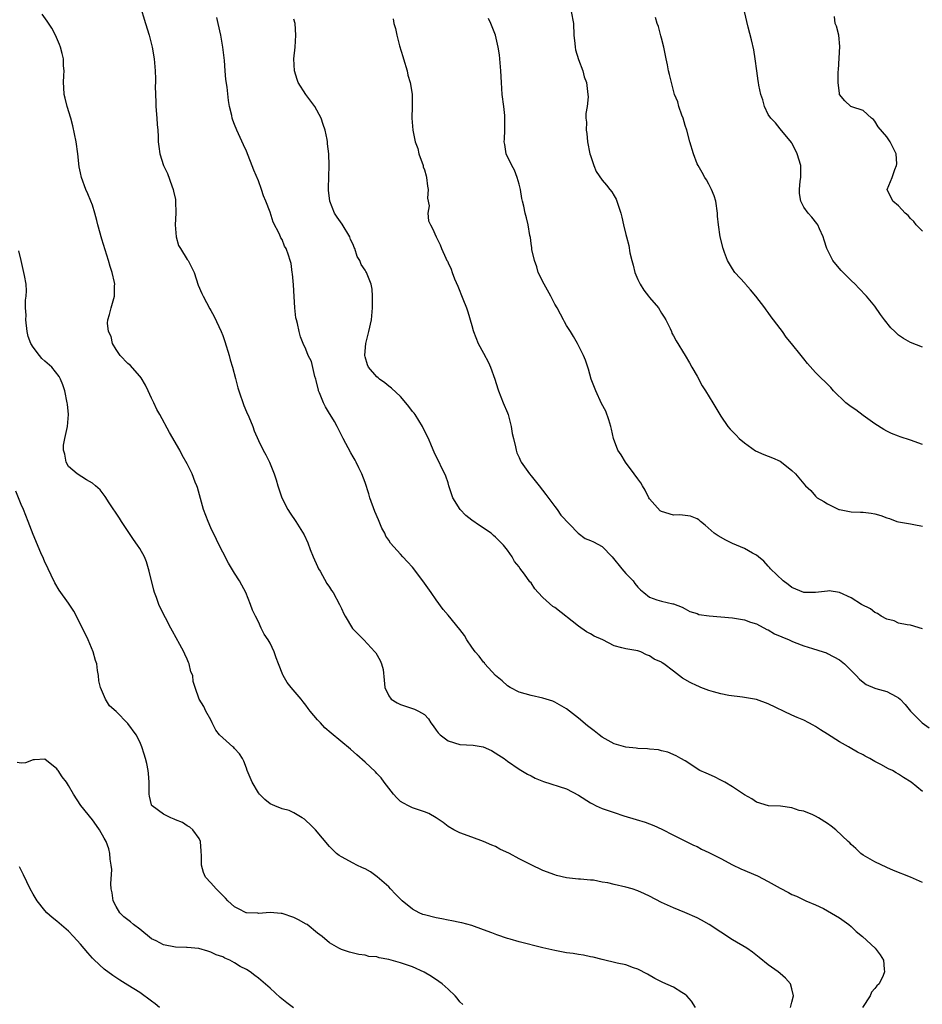
# Model space of a CAD drawing. Units: inches. Extents: x 2619000 to 2621830, y 1530000 to 1533000.
# Drawn here: x 2619653 to 2619805, y 1530996 to 1531162 of the extents above; entities that cross this region are included whole.
import ezdxf

# ---------------------------------------------------------------- set-up
doc = ezdxf.new("R2010")
doc.units = ezdxf.units.IN
doc.header["$MEASUREMENT"] = 0
doc.layers.add('LD26191530_10ft', color=254, linetype='Continuous')

msp = doc.modelspace()

# ---------------------------------------------------------------- linework, layer by layer
at = {"layer": 'LD26191530_10ft'}
for points, elevation in [([(2619673, 1531164.1), (2619673.99, 1531161), (2619674.59, 1531159), (2619675.08, 1531157), (2619675.41, 1531155), (2619675.59, 1531153), (2619675.66, 1531151.66), (2619675.66, 1531151), (2619675.62, 1531150.38), (2619675.64, 1531149), (2619675.69, 1531147.69), (2619675.69, 1531147), (2619675.86, 1531145), (2619675.93, 1531143.93), (2619676.02, 1531143), (2619676.1, 1531141.9), (2619676.12, 1531141), (2619676.21, 1531140.21), (2619676.39, 1531139), (2619677, 1531137.04), (2619677.65, 1531135.65), (2619678.39, 1531133.61), (2619678.64, 1531133), (2619678.71, 1531132.71), (2619679, 1531131.28), (2619679.04, 1531131), (2619679.07, 1531129), (2619678.97, 1531127), (2619679.12, 1531125), (2619679.55, 1531123.55), (2619679.86, 1531123), (2619681, 1531121.18), (2619681.14, 1531121), (2619681.77, 1531119.77), (2619682.15, 1531119), (2619682.87, 1531116.87), (2619683.46, 1531115.46), (2619683.68, 1531115), (2619684.83, 1531112.83), (2619685, 1531112.56), (2619685.55, 1531111.55), (2619686.75, 1531109), (2619687, 1531108.34), (2619687.35, 1531107.35), (2619688.08, 1531105), (2619688.27, 1531104.27), (2619688.65, 1531103), (2619689.12, 1531101.12), (2619689.54, 1531099.54), (2619689.7, 1531099), (2619690.55, 1531096.55), (2619691, 1531095.46), (2619691.37, 1531094.63), (2619692.05, 1531093), (2619692.3, 1531092.3), (2619693, 1531090.62), (2619693.84, 1531089), (2619694.24, 1531088.24), (2619694.88, 1531087), (2619695, 1531086.73), (2619695.67, 1531085), (2619696.01, 1531084.01), (2619696.27, 1531083), (2619696.48, 1531082.48), (2619696.96, 1531081), (2619697.97, 1531079), (2619698.37, 1531078.37), (2619699.3, 1531077), (2619700.71, 1531074.71), (2619701.36, 1531073.36), (2619701.76, 1531072.24), (2619702.26, 1531071), (2619703, 1531069.4), (2619703.17, 1531069), (2619703.41, 1531068.59), (2619704.54, 1531066.54), (2619705, 1531065.92), (2619705.36, 1531065.36), (2619705.63, 1531065), (2619706.71, 1531063), (2619707, 1531062.32), (2619707.42, 1531061.42), (2619707.63, 1531061), (2619708.91, 1531058.91), (2619709, 1531058.81), (2619709.91, 1531057.91), (2619710.81, 1531057), (2619712.66, 1531055), (2619712.81, 1531054.81), (2619713.55, 1531053.55), (2619713.75, 1531053), (2619714.03, 1531052.03), (2619714.22, 1531050.22), (2619714.32, 1531049), (2619715, 1531047.55), (2619715.42, 1531047), (2619716.4, 1531046.4), (2619717, 1531046.1), (2619717.84, 1531045.84), (2619719, 1531045.44), (2619719.34, 1531045.34), (2619719.99, 1531045), (2619721, 1531044.4), (2619721.72, 1531043.72), (2619722.11, 1531043), (2619722.5, 1531042.5), (2619723, 1531041.76), (2619723.34, 1531041.34), (2619723.66, 1531041), (2619725, 1531039.99), (2619727, 1531039.39), (2619729.23, 1531039.23), (2619730.95, 1531038.95), (2619732.34, 1531038.34), (2619733.57, 1531037.57), (2619734.45, 1531037), (2619735, 1531036.57), (2619737, 1531035.22), (2619738.39, 1531034.39), (2619739, 1531034.1), (2619739.69, 1531033.69), (2619741.12, 1531033.12), (2619745, 1531031.88), (2619747, 1531030.82), (2619749, 1531029.54), (2619749.35, 1531029.35), (2619749.99, 1531029), (2619751, 1531028.57), (2619752.17, 1531028.17), (2619753, 1531027.88), (2619754.66, 1531027.34), (2619756.74, 1531026.74), (2619758.27, 1531026.27), (2619759.71, 1531025.71), (2619761.07, 1531025.07), (2619763, 1531024.07), (2619765.17, 1531023), (2619766.4, 1531022.4), (2619767, 1531022.14), (2619767.74, 1531021.74), (2619769, 1531021.17), (2619771, 1531020.12), (2619773, 1531019.09), (2619774.41, 1531018.41), (2619777.2, 1531017.2), (2619779, 1531016.28), (2619781, 1531015.15), (2619782.43, 1531014.43), (2619783, 1531014.08), (2619783.78, 1531013.78), (2619785.36, 1531013), (2619787, 1531012.31), (2619788.31, 1531011.69), (2619789, 1531011.34), (2619791, 1531010.15), (2619792.61, 1531009), (2619793, 1531008.65), (2619793.84, 1531007.84), (2619794.9, 1531007), (2619797.04, 1531005), (2619797.89, 1531003.89), (2619798.43, 1531003), (2619798.54, 1531001.46), (2619798.64, 1531001), (2619798.41, 1531000.41), (2619797.7, 1530999), (2619797.33, 1530998.67), (2619797, 1530998.24), (2619796.43, 1530997.57), (2619796.21, 1530997), (2619794.93, 1530995)], 8920), ([(2619782.76, 1530995), (2619783, 1530995.88), (2619783.28, 1530997), (2619783, 1530998.15), (2619782.75, 1530999), (2619781.94, 1530999.94), (2619781, 1531000.73), (2619780.7, 1531001), (2619779, 1531002.19), (2619777.46, 1531003.46), (2619776.33, 1531004.33), (2619775.37, 1531005), (2619773, 1531006.43), (2619769.03, 1531009.03), (2619767.76, 1531009.76), (2619767, 1531010.15), (2619764.95, 1531011.05), (2619763, 1531011.83), (2619761, 1531012.74), (2619759, 1531013.76), (2619758.16, 1531014.16), (2619757, 1531014.68), (2619756.07, 1531015), (2619755, 1531015.33), (2619753, 1531015.78), (2619751.97, 1531016.03), (2619751, 1531016.17), (2619749.53, 1531016.47), (2619749, 1531016.5), (2619747.32, 1531016.68), (2619747, 1531016.67), (2619745, 1531016.87), (2619743.28, 1531017.28), (2619743, 1531017.36), (2619741, 1531018.13), (2619739, 1531019.06), (2619737, 1531020.07), (2619735.38, 1531021), (2619733.74, 1531021.74), (2619733, 1531022.14), (2619732.38, 1531022.38), (2619730.97, 1531023.03), (2619729, 1531023.74), (2619727, 1531024.48), (2619726, 1531025), (2619725, 1531025.56), (2619724.19, 1531026.19), (2619722.99, 1531026.99), (2619721.74, 1531027.74), (2619721, 1531028.01), (2619719.49, 1531028.51), (2619719, 1531028.7), (2619718.35, 1531029), (2619717.46, 1531029.46), (2619717, 1531029.76), (2619716.36, 1531030.36), (2619715.77, 1531031), (2619714.25, 1531033), (2619713.72, 1531033.72), (2619713, 1531034.5), (2619712.75, 1531034.75), (2619711, 1531036.38), (2619709.63, 1531037.63), (2619708.57, 1531038.57), (2619705.28, 1531041.28), (2619704.2, 1531042.2), (2619703.46, 1531043), (2619703, 1531043.52), (2619701.75, 1531045), (2619701.42, 1531045.42), (2619701, 1531046), (2619700.54, 1531046.54), (2619700.21, 1531047), (2619698.52, 1531049), (2619697.85, 1531049.85), (2619697.21, 1531051), (2619697.13, 1531051.13), (2619696.42, 1531053), (2619696, 1531054), (2619695.68, 1531055), (2619695, 1531056.46), (2619694.66, 1531057), (2619694, 1531058), (2619693.49, 1531059), (2619693, 1531060.08), (2619692.5, 1531061), (2619692.04, 1531062.04), (2619691.68, 1531063), (2619690.87, 1531065), (2619690.24, 1531066.24), (2619689.81, 1531067), (2619689, 1531068.25), (2619687.98, 1531069.98), (2619687, 1531071.78), (2619686.41, 1531073), (2619685.92, 1531073.92), (2619685, 1531075.9), (2619684.51, 1531077), (2619683.76, 1531079), (2619682.72, 1531082.72), (2619682.63, 1531083), (2619682.37, 1531083.63), (2619681.84, 1531085), (2619681, 1531086.73), (2619680.17, 1531088.17), (2619679.74, 1531089), (2619678.01, 1531092.01), (2619676.4, 1531095), (2619675.89, 1531095.89), (2619675.38, 1531097), (2619675, 1531097.77), (2619674.44, 1531099), (2619673.95, 1531099.95), (2619673.23, 1531101.23), (2619673, 1531101.48), (2619671.37, 1531103.37), (2619671, 1531103.65), (2619669.72, 1531105), (2619669, 1531106), (2619668.42, 1531107), (2619668.16, 1531108.16), (2619667.74, 1531109), (2619667.57, 1531110.43), (2619667.63, 1531111), (2619667.91, 1531111.91), (2619668.16, 1531113), (2619668.75, 1531115), (2619668.75, 1531116.75), (2619668.77, 1531117), (2619668.72, 1531117.28), (2619668.33, 1531119), (2619668, 1531120), (2619667.72, 1531121), (2619666.6, 1531124.6), (2619665.95, 1531127), (2619665.76, 1531127.76), (2619665.42, 1531129), (2619665, 1531130.36), (2619664.75, 1531131), (2619664.22, 1531132.22), (2619663.91, 1531133), (2619663.18, 1531135), (2619663, 1531135.78), (2619662.8, 1531136.8), (2619662.54, 1531139), (2619662.25, 1531141), (2619661.73, 1531143.73), (2619661.4, 1531145), (2619660.76, 1531147), (2619660.41, 1531148.41), (2619660.23, 1531149), (2619660.2, 1531150.2), (2619660.12, 1531151), (2619660.21, 1531152.21), (2619660.22, 1531153), (2619660.16, 1531153.84), (2619660.11, 1531155), (2619659.9, 1531155.9), (2619659.62, 1531157), (2619659.44, 1531157.44), (2619658.79, 1531159), (2619658.17, 1531160.17), (2619657.39, 1531161.39), (2619656.55, 1531162.55)], 8910), ([(2619805, 1531016.09), (2619803, 1531016.98), (2619800.14, 1531018.14), (2619799, 1531018.64), (2619797, 1531019.55), (2619795, 1531020.7), (2619794.63, 1531021), (2619793.8, 1531021.8), (2619793, 1531022.49), (2619792.76, 1531022.76), (2619792.51, 1531023), (2619790.39, 1531025), (2619789.62, 1531025.62), (2619789, 1531026.04), (2619787.49, 1531027), (2619787, 1531027.27), (2619786.51, 1531027.49), (2619785, 1531028.11), (2619784.25, 1531028.25), (2619783, 1531028.69), (2619781.06, 1531028.94), (2619779.05, 1531029.05), (2619777, 1531029.63), (2619776.22, 1531030.22), (2619775, 1531030.86), (2619774.83, 1531031), (2619773, 1531032.24), (2619771.66, 1531033), (2619771.26, 1531033.25), (2619771, 1531033.35), (2619769.92, 1531033.92), (2619768.51, 1531034.51), (2619767.47, 1531035), (2619765, 1531036.59), (2619764.26, 1531037), (2619763.47, 1531037.47), (2619762.08, 1531038.08), (2619761, 1531038.31), (2619760.47, 1531038.47), (2619759, 1531038.58), (2619758.65, 1531038.65), (2619757, 1531038.7), (2619756.75, 1531038.75), (2619755, 1531038.92), (2619753, 1531039.5), (2619751, 1531040.61), (2619750.47, 1531041), (2619749.65, 1531041.65), (2619748.51, 1531042.51), (2619747, 1531043.83), (2619745, 1531045.39), (2619743, 1531046.52), (2619742.65, 1531046.65), (2619741.55, 1531047), (2619741, 1531047.19), (2619739, 1531047.62), (2619737, 1531048.2), (2619735.45, 1531049), (2619735, 1531049.29), (2619734.1, 1531050.1), (2619733, 1531051.02), (2619731.23, 1531053), (2619731.14, 1531053.14), (2619731, 1531053.26), (2619730.24, 1531054.24), (2619729.58, 1531055), (2619729, 1531055.8), (2619728.18, 1531057), (2619727.75, 1531057.75), (2619727, 1531058.79), (2619725, 1531061.2), (2619724.15, 1531062.15), (2619723, 1531063.75), (2619722.15, 1531065), (2619720.72, 1531067), (2619719, 1531069.25), (2619718.16, 1531070.16), (2619717.4, 1531071), (2619717, 1531071.48), (2619715.31, 1531073.31), (2619715, 1531073.82), (2619714.49, 1531074.49), (2619714.33, 1531075), (2619713.83, 1531075.83), (2619713.37, 1531077), (2619713.25, 1531077.25), (2619712.65, 1531078.65), (2619711.81, 1531081), (2619711.63, 1531081.63), (2619711, 1531083.57), (2619710.48, 1531085), (2619709.96, 1531086.04), (2619709.51, 1531087), (2619709.34, 1531087.34), (2619709, 1531087.88), (2619708.59, 1531088.59), (2619707.3, 1531091), (2619706.3, 1531093), (2619705.83, 1531093.83), (2619705.13, 1531095), (2619705, 1531095.19), (2619704.3, 1531096.3), (2619703.97, 1531097), (2619703.32, 1531098.68), (2619703.17, 1531099), (2619703.13, 1531099.13), (2619702.77, 1531100.77), (2619702.7, 1531101), (2619702.55, 1531101.45), (2619701.96, 1531103.96), (2619701.43, 1531105), (2619701, 1531106.05), (2619700.55, 1531107), (2619700.13, 1531108.13), (2619699.91, 1531109), (2619699.6, 1531110.4), (2619699.43, 1531111), (2619699.34, 1531111.34), (2619699.15, 1531113), (2619699.05, 1531114.95), (2619698.92, 1531116.92), (2619698.75, 1531118.75), (2619698.71, 1531119), (2619698.51, 1531120.51), (2619698.39, 1531121), (2619698.1, 1531121.9), (2619697.72, 1531123), (2619697.44, 1531123.44), (2619697, 1531124.53), (2619696.8, 1531124.8), (2619696.58, 1531125.42), (2619695.49, 1531127.49), (2619695, 1531129.13), (2619694.27, 1531131), (2619693.89, 1531131.89), (2619693.52, 1531133), (2619693, 1531134.43), (2619692.25, 1531136.25), (2619691, 1531139.44), (2619690.51, 1531140.51), (2619689.39, 1531143), (2619689, 1531143.96), (2619688.68, 1531144.68), (2619688.6, 1531145), (2619688.53, 1531145.47), (2619688.16, 1531147), (2619687.99, 1531147.99), (2619687.74, 1531150.26), (2619687.52, 1531151.52), (2619687.4, 1531153), (2619687.28, 1531154.72), (2619687.03, 1531157), (2619686.68, 1531159), (2619686.23, 1531161), (2619685.99, 1531161.99)], 8930), ([(2619805, 1531058.89), (2619803, 1531059.48), (2619802.44, 1531059.56), (2619801, 1531059.82), (2619800.22, 1531060.22), (2619799, 1531060.48), (2619798.03, 1531061), (2619797.44, 1531061.44), (2619797, 1531061.61), (2619796.23, 1531062.23), (2619794.74, 1531063), (2619793, 1531064.11), (2619791.03, 1531065.03), (2619789.26, 1531065.26), (2619789, 1531065.25), (2619787, 1531065.01), (2619785, 1531065), (2619783, 1531065.86), (2619782.38, 1531066.38), (2619781.53, 1531067), (2619779.4, 1531069), (2619779.24, 1531069.24), (2619779, 1531069.47), (2619778.28, 1531070.28), (2619777.37, 1531071), (2619777, 1531071.32), (2619776.34, 1531071.66), (2619775, 1531072.44), (2619773, 1531073.27), (2619771.84, 1531073.84), (2619770.54, 1531074.54), (2619769.9, 1531075), (2619768.38, 1531076.38), (2619767.58, 1531077), (2619767.28, 1531077.28), (2619767, 1531077.45), (2619765.9, 1531077.9), (2619764.1, 1531078.1), (2619763, 1531078.07), (2619761, 1531078.64), (2619760.79, 1531078.79), (2619759, 1531080.8), (2619758.88, 1531081), (2619758.25, 1531082.25), (2619757.77, 1531083), (2619757.52, 1531083.52), (2619757, 1531084.18), (2619756.42, 1531085), (2619754.92, 1531087), (2619754.2, 1531088.2), (2619753.66, 1531089), (2619752.9, 1531091), (2619752.56, 1531092.56), (2619752.43, 1531093), (2619752.13, 1531094.13), (2619751.59, 1531095.59), (2619750.91, 1531096.91), (2619749.9, 1531099), (2619749.13, 1531101), (2619748.67, 1531102.67), (2619748.55, 1531103), (2619748.2, 1531104.2), (2619747.86, 1531105), (2619746.85, 1531107), (2619746.18, 1531108.18), (2619745.68, 1531109), (2619745, 1531110.03), (2619744.66, 1531110.66), (2619744.5, 1531111), (2619743.96, 1531111.96), (2619743.42, 1531113), (2619743, 1531113.66), (2619742.32, 1531115), (2619741.21, 1531117), (2619740.22, 1531119), (2619739.95, 1531119.94), (2619739.56, 1531121), (2619739.14, 1531122.86), (2619739.12, 1531123.12), (2619739, 1531123.87), (2619738.88, 1531124.88), (2619738.8, 1531125.2), (2619738.53, 1531127), (2619738.21, 1531128.21), (2619738.03, 1531129), (2619737.81, 1531130.19), (2619737.57, 1531131), (2619737.46, 1531131.46), (2619737.21, 1531133), (2619737, 1531133.86), (2619736.68, 1531135), (2619736.23, 1531136.23), (2619735.78, 1531137), (2619734.82, 1531139), (2619734.55, 1531140.55), (2619734.45, 1531141), (2619734.51, 1531141.49), (2619734.55, 1531143), (2619734.55, 1531144.55), (2619734.58, 1531145), (2619734.55, 1531145.45), (2619734.39, 1531147), (2619734.15, 1531149), (2619734, 1531151), (2619733.9, 1531153), (2619733.68, 1531155.68), (2619733.46, 1531157), (2619732.99, 1531159), (2619732.19, 1531161), (2619731.83, 1531161.83)], 8960), ([(2619745.76, 1531163), (2619746.14, 1531161), (2619746.24, 1531159), (2619746.39, 1531157.61), (2619746.43, 1531157), (2619746.51, 1531156.51), (2619747, 1531154.88), (2619747.74, 1531153), (2619747.97, 1531151.97), (2619748.34, 1531151), (2619748.6, 1531149), (2619748.61, 1531148.61), (2619748.44, 1531147), (2619748.23, 1531145.77), (2619748.25, 1531145), (2619748.35, 1531144.35), (2619748.3, 1531143), (2619748.43, 1531142.43), (2619748.53, 1531141), (2619748.91, 1531139), (2619749, 1531138.7), (2619749.6, 1531137), (2619750, 1531136), (2619751, 1531134.53), (2619751.72, 1531133.72), (2619752.3, 1531133), (2619752.6, 1531132.6), (2619753, 1531131.91), (2619753.35, 1531131.35), (2619753.49, 1531131), (2619753.67, 1531130.33), (2619754.12, 1531129), (2619754.32, 1531128.32), (2619754.57, 1531127), (2619755, 1531125.38), (2619755.09, 1531125), (2619755.51, 1531123.51), (2619755.68, 1531122.32), (2619755.98, 1531121), (2619756.2, 1531120.2), (2619756.48, 1531119), (2619757, 1531117.78), (2619757.4, 1531117), (2619758.01, 1531116.01), (2619758.83, 1531115), (2619759, 1531114.77), (2619760.47, 1531113), (2619761, 1531112.11), (2619761.45, 1531111.45), (2619761.73, 1531111), (2619762.44, 1531109.56), (2619762.7, 1531109), (2619762.77, 1531108.77), (2619763, 1531108.31), (2619763.45, 1531107.45), (2619765, 1531104.97), (2619765.73, 1531103.73), (2619766.11, 1531103), (2619767, 1531101.52), (2619767.85, 1531099.85), (2619768.45, 1531099), (2619769.68, 1531097), (2619770.14, 1531096.14), (2619770.83, 1531095), (2619771, 1531094.77), (2619772.17, 1531093), (2619772.56, 1531092.56), (2619773.57, 1531091.57), (2619774.08, 1531091), (2619775, 1531090.23), (2619776.88, 1531088.88), (2619778.27, 1531088.27), (2619779, 1531087.98), (2619779.72, 1531087.72), (2619781, 1531087.14), (2619781.23, 1531087), (2619783, 1531085.56), (2619783.6, 1531085), (2619785, 1531083.32), (2619785.32, 1531083), (2619786.19, 1531082.19), (2619787, 1531081.24), (2619787.27, 1531081), (2619788.37, 1531080.37), (2619789, 1531079.96), (2619790.94, 1531079), (2619791, 1531078.98), (2619793, 1531078.63), (2619794.56, 1531078.56), (2619795, 1531078.55), (2619796.37, 1531078.37), (2619797, 1531078.27), (2619798, 1531078), (2619799, 1531077.6), (2619799.48, 1531077.48), (2619800.71, 1531077), (2619801, 1531076.9), (2619803, 1531076.58), (2619803.54, 1531076.46), (2619805, 1531076.2)], 8970), ([(2619805, 1531089.94), (2619803, 1531090.71), (2619801.28, 1531091.28), (2619801, 1531091.4), (2619799.81, 1531091.81), (2619799, 1531092.24), (2619798.48, 1531092.48), (2619797, 1531093.48), (2619795, 1531094.87), (2619793.8, 1531095.8), (2619793, 1531096.33), (2619792.11, 1531097), (2619790.03, 1531099), (2619789.56, 1531099.56), (2619787, 1531102.12), (2619785.64, 1531103.64), (2619785, 1531104.41), (2619784.55, 1531105), (2619782.95, 1531107), (2619782.05, 1531108.05), (2619781.39, 1531109), (2619781, 1531109.52), (2619779.89, 1531111), (2619779.48, 1531111.48), (2619779, 1531112.24), (2619778.66, 1531112.66), (2619778.45, 1531113), (2619776.9, 1531115), (2619776.04, 1531116.04), (2619775.18, 1531117), (2619775.11, 1531117.1), (2619773.37, 1531119), (2619773, 1531119.58), (2619772.14, 1531121), (2619771.62, 1531122.38), (2619771.4, 1531123), (2619770.91, 1531125), (2619770.62, 1531127), (2619770.47, 1531128.47), (2619770.46, 1531129), (2619770.15, 1531131), (2619769.9, 1531131.9), (2619769.45, 1531133), (2619769, 1531133.85), (2619768.59, 1531134.59), (2619768.32, 1531135), (2619767.86, 1531135.86), (2619767.17, 1531137), (2619767, 1531137.33), (2619766.38, 1531139), (2619765.77, 1531141), (2619765.25, 1531143), (2619765, 1531143.75), (2619764.68, 1531145), (2619764.46, 1531145.54), (2619763.95, 1531147), (2619763.77, 1531147.77), (2619763.22, 1531149), (2619762.68, 1531151), (2619762.38, 1531152.38), (2619762.19, 1531153), (2619761.99, 1531154.01), (2619761.78, 1531155), (2619761.4, 1531157), (2619761, 1531158.53), (2619760.91, 1531158.91), (2619760.47, 1531160.47), (2619760.26, 1531161), (2619760, 1531162)], 8980), ([(2619805, 1531106.4), (2619803, 1531107.2), (2619801.85, 1531107.85), (2619801, 1531108.4), (2619800.34, 1531109), (2619799.67, 1531109.67), (2619798.59, 1531111), (2619797.92, 1531111.92), (2619797, 1531113.29), (2619795.58, 1531115), (2619794.31, 1531116.31), (2619793.68, 1531117), (2619793, 1531117.62), (2619791.67, 1531119), (2619791.33, 1531119.33), (2619790.39, 1531120.39), (2619789.89, 1531121), (2619788.87, 1531123), (2619788.45, 1531124.45), (2619788.26, 1531125), (2619787.64, 1531126.36), (2619787.38, 1531127), (2619787.23, 1531127.23), (2619786.34, 1531128.34), (2619785.73, 1531129), (2619785, 1531130), (2619784.49, 1531131), (2619784.3, 1531132.3), (2619784.3, 1531133), (2619784.41, 1531134.41), (2619784.5, 1531135), (2619784.48, 1531137), (2619783.9, 1531139), (2619783.59, 1531139.59), (2619783, 1531140.82), (2619782.93, 1531140.93), (2619781, 1531143.21), (2619780.22, 1531144.22), (2619779.43, 1531145), (2619779, 1531145.61), (2619778.38, 1531147), (2619778.1, 1531148.1), (2619777.75, 1531149), (2619777.4, 1531150.6), (2619777.35, 1531151), (2619777.32, 1531151.32), (2619777.07, 1531153), (2619776.81, 1531155), (2619776.56, 1531156.56), (2619776.21, 1531158.21), (2619775.63, 1531160.37), (2619774.99, 1531162.99)], 8990), ([(2619805, 1531125.95), (2619803.97, 1531127), (2619803.56, 1531127.56), (2619803, 1531128.1), (2619802.59, 1531128.59), (2619802.08, 1531129), (2619801, 1531130.23), (2619800.01, 1531131), (2619799.04, 1531133), (2619799.91, 1531135), (2619800.37, 1531136.37), (2619800.66, 1531137), (2619800.67, 1531137.33), (2619800.6, 1531139), (2619799.59, 1531141), (2619799.33, 1531141.33), (2619799, 1531141.87), (2619797.57, 1531143.57), (2619797, 1531144.53), (2619796.76, 1531144.76), (2619796.45, 1531145), (2619795, 1531146.31), (2619793.08, 1531146.92), (2619792.92, 1531147), (2619791.93, 1531147.93), (2619791.03, 1531149.03), (2619791, 1531149.18), (2619790.82, 1531151), (2619790.83, 1531152.83), (2619790.84, 1531153.16), (2619791.09, 1531157.09), (2619790.92, 1531159), (2619790.53, 1531160.53), (2619790.32, 1531161), (2619790.17, 1531162.17)], 9000), ([(2619805, 1531031.45), (2619803.09, 1531033), (2619801.8, 1531033.8), (2619801, 1531034.36), (2619800.59, 1531034.59), (2619799.96, 1531035), (2619799.28, 1531035.28), (2619798, 1531036), (2619797, 1531036.49), (2619796.13, 1531037), (2619795.38, 1531037.38), (2619795, 1531037.64), (2619794.09, 1531038.09), (2619792.82, 1531038.82), (2619792.55, 1531039), (2619791, 1531039.81), (2619789, 1531041.13), (2619787.82, 1531041.82), (2619787, 1531042.43), (2619786.61, 1531042.61), (2619785.83, 1531043), (2619785, 1531043.45), (2619783.9, 1531043.9), (2619783, 1531044.32), (2619779, 1531046.23), (2619777, 1531046.97), (2619775, 1531047.32), (2619774.65, 1531047.35), (2619772.38, 1531047.62), (2619771, 1531047.92), (2619769.76, 1531048.24), (2619769, 1531048.48), (2619767.62, 1531049), (2619767.19, 1531049.19), (2619767, 1531049.26), (2619765.85, 1531049.85), (2619764.57, 1531050.57), (2619763, 1531051.75), (2619761.39, 1531053), (2619761.14, 1531053.14), (2619761, 1531053.25), (2619759.76, 1531053.76), (2619759, 1531054.34), (2619758.47, 1531054.47), (2619757.49, 1531055), (2619757, 1531055.14), (2619755, 1531055.49), (2619754.32, 1531055.68), (2619753, 1531056.03), (2619751.09, 1531057), (2619749.66, 1531057.66), (2619749, 1531058.06), (2619748.37, 1531058.37), (2619747, 1531059.35), (2619743, 1531062.46), (2619742.66, 1531062.66), (2619741, 1531064.17), (2619740.18, 1531065), (2619739.63, 1531065.63), (2619739, 1531066.61), (2619738.81, 1531066.81), (2619737.88, 1531068.12), (2619737.12, 1531069.12), (2619737, 1531069.33), (2619736.22, 1531070.22), (2619735.81, 1531071), (2619735, 1531072.17), (2619734.36, 1531073), (2619733.65, 1531073.65), (2619733, 1531074.35), (2619732.64, 1531074.64), (2619732.25, 1531075), (2619730.28, 1531076.28), (2619729, 1531077.21), (2619728.02, 1531078.02), (2619727.05, 1531079), (2619725.78, 1531081), (2619725.13, 1531083), (2619725, 1531083.51), (2619724.65, 1531084.65), (2619724.46, 1531085), (2619723.91, 1531086.09), (2619723.49, 1531087), (2619723, 1531087.97), (2619722.68, 1531088.68), (2619722.23, 1531089.77), (2619721.69, 1531091), (2619721, 1531092.3), (2619720.69, 1531093), (2619719.44, 1531095), (2619719.26, 1531095.26), (2619719, 1531095.56), (2619718.39, 1531096.39), (2619717.9, 1531097), (2619717, 1531098.04), (2619715.48, 1531099.48), (2619715, 1531099.83), (2619714.35, 1531100.35), (2619713.44, 1531101), (2619713.21, 1531101.21), (2619713, 1531101.38), (2619711.59, 1531103), (2619711.42, 1531103.42), (2619711, 1531104.77), (2619710.95, 1531105), (2619711, 1531105.72), (2619711.12, 1531107), (2619711.64, 1531109), (2619712.06, 1531111), (2619712.26, 1531113), (2619712.23, 1531113.77), (2619712.28, 1531115), (2619712.19, 1531116.19), (2619712.01, 1531117), (2619711.22, 1531119), (2619711.13, 1531119.13), (2619711, 1531119.4), (2619710.34, 1531120.34), (2619710.1, 1531121), (2619709.65, 1531121.65), (2619709.27, 1531123), (2619709.17, 1531123.17), (2619709, 1531123.68), (2619708.57, 1531124.57), (2619708.42, 1531125), (2619707.14, 1531127.14), (2619706.3, 1531128.3), (2619705.87, 1531129), (2619705.06, 1531131), (2619704.86, 1531132.86), (2619704.82, 1531133), (2619704.81, 1531133.19), (2619704.97, 1531137.03), (2619704.9, 1531139), (2619704.68, 1531140.68), (2619704.67, 1531141), (2619704.6, 1531141.4), (2619704.25, 1531143), (2619703.93, 1531143.93), (2619703.6, 1531145), (2619702.53, 1531147), (2619701.85, 1531147.85), (2619700.99, 1531148.99), (2619699.74, 1531151), (2619699.53, 1531151.53), (2619699.09, 1531153), (2619699.01, 1531155), (2619699.2, 1531157), (2619699.34, 1531159), (2619699.19, 1531161), (2619699, 1531161.7)], 8940), ([(2619715.74, 1531161.74), (2619715.88, 1531161), (2619716.13, 1531160.13), (2619716.35, 1531159), (2619716.81, 1531157.19), (2619717.39, 1531155.39), (2619717.48, 1531155), (2619718.09, 1531153), (2619718.24, 1531152.24), (2619718.61, 1531151), (2619718.92, 1531149.08), (2619718.96, 1531147), (2619718.89, 1531145), (2619719.04, 1531142.96), (2619719.47, 1531141), (2619719.88, 1531139.88), (2619720.09, 1531139), (2619720.78, 1531137), (2619720.82, 1531136.82), (2619721, 1531136.31), (2619721.29, 1531135.29), (2619721.36, 1531135), (2619721.53, 1531133.53), (2619721.64, 1531133), (2619721.53, 1531131.53), (2619721.8, 1531130.2), (2619721.57, 1531129), (2619721.69, 1531127.69), (2619722.03, 1531127), (2619722.4, 1531126.4), (2619723, 1531125), (2619723.65, 1531123.65), (2619723.91, 1531123), (2619724.63, 1531121.37), (2619724.82, 1531121), (2619724.89, 1531120.89), (2619725, 1531120.62), (2619725.54, 1531119.54), (2619725.7, 1531119), (2619726.11, 1531117.89), (2619726.66, 1531116.66), (2619727.47, 1531114.53), (2619728.09, 1531113), (2619728.33, 1531112.33), (2619729, 1531110.02), (2619729.22, 1531109.22), (2619729.27, 1531109), (2619730.06, 1531107), (2619731, 1531105.35), (2619731.81, 1531103.81), (2619732.18, 1531103), (2619732.88, 1531101), (2619733.37, 1531099.37), (2619733.49, 1531099), (2619734.29, 1531097), (2619735, 1531095.32), (2619735.12, 1531095), (2619735.64, 1531093), (2619735.82, 1531091.82), (2619736.02, 1531091), (2619736.4, 1531089.6), (2619736.48, 1531089), (2619736.58, 1531088.58), (2619737, 1531087.79), (2619737.22, 1531087.22), (2619737.35, 1531087), (2619738.19, 1531085.81), (2619738.73, 1531085), (2619739, 1531084.71), (2619740.37, 1531083), (2619741.52, 1531081.52), (2619743, 1531079.49), (2619743.41, 1531079), (2619744.05, 1531078.05), (2619746.92, 1531075), (2619748.14, 1531074.14), (2619749, 1531073.79), (2619749.54, 1531073.54), (2619751, 1531072.74), (2619752.7, 1531071), (2619754.32, 1531069), (2619755, 1531068.23), (2619756.23, 1531067), (2619756.53, 1531066.53), (2619757, 1531065.92), (2619757.47, 1531065.47), (2619758.03, 1531065), (2619759, 1531064.21), (2619760.21, 1531063.79), (2619761, 1531063.56), (2619762.91, 1531063.09), (2619763, 1531063.08), (2619764.51, 1531062.51), (2619765, 1531062.26), (2619765.79, 1531061.79), (2619767, 1531061.45), (2619767.31, 1531061.31), (2619769.06, 1531061.06), (2619773, 1531060.74), (2619775, 1531060.39), (2619776.01, 1531060.01), (2619777, 1531059.72), (2619778.78, 1531058.78), (2619779, 1531058.71), (2619780.05, 1531058.05), (2619782.53, 1531057), (2619783, 1531056.78), (2619783.38, 1531056.62), (2619785, 1531056.02), (2619786.45, 1531055.55), (2619788.27, 1531055), (2619788.82, 1531054.82), (2619789, 1531054.74), (2619791, 1531053.66), (2619791.85, 1531053), (2619792.41, 1531052.41), (2619793.85, 1531051), (2619794.38, 1531050.38), (2619795, 1531049.87), (2619795.51, 1531049.51), (2619797, 1531048.89), (2619797.18, 1531048.82), (2619799, 1531048.3), (2619800.56, 1531047.44), (2619801, 1531047.22), (2619801.25, 1531047), (2619802.09, 1531046.09), (2619802.99, 1531045), (2619804.97, 1531043), (2619806.17, 1531042.17)], 8950), ([(2619766.74, 1530995), (2619766.06, 1530996.06), (2619765.27, 1530997), (2619765, 1530997.22), (2619764.46, 1530997.55), (2619763, 1530998.46), (2619761.22, 1530999.22), (2619759.88, 1530999.88), (2619758.62, 1531000.62), (2619757, 1531001.5), (2619756.29, 1531001.71), (2619755, 1531002.18), (2619753.51, 1531002.49), (2619751, 1531003.09), (2619749.5, 1531003.5), (2619749, 1531003.58), (2619747.84, 1531003.84), (2619747, 1531003.94), (2619746.1, 1531004.1), (2619745, 1531004.23), (2619743, 1531004.61), (2619741, 1531005.08), (2619737, 1531006.06), (2619735.49, 1531006.51), (2619735, 1531006.64), (2619733.25, 1531007.25), (2619732.4, 1531007.6), (2619731, 1531008.13), (2619729, 1531008.83), (2619727.3, 1531009.3), (2619727, 1531009.35), (2619725.65, 1531009.65), (2619725, 1531009.73), (2619723.97, 1531009.97), (2619723, 1531010.11), (2619721, 1531010.63), (2619720.72, 1531010.72), (2619720.12, 1531011), (2619719, 1531011.59), (2619717.24, 1531013), (2619716.15, 1531014.15), (2619715.3, 1531015), (2619715, 1531015.34), (2619713.06, 1531017.06), (2619711.9, 1531017.9), (2619711, 1531018.39), (2619710.59, 1531018.59), (2619709.62, 1531019), (2619709, 1531019.33), (2619707, 1531020.44), (2619706.66, 1531020.66), (2619706.21, 1531021), (2619705.58, 1531021.58), (2619705, 1531022.19), (2619702.62, 1531025), (2619701.82, 1531025.82), (2619701, 1531026.55), (2619700.78, 1531026.78), (2619700.42, 1531027), (2619699, 1531027.82), (2619698.21, 1531028.21), (2619697, 1531028.52), (2619695.77, 1531029), (2619695, 1531029.34), (2619694.11, 1531030.11), (2619693.17, 1531031), (2619693, 1531031.21), (2619691.95, 1531033), (2619691.12, 1531035), (2619691, 1531035.36), (2619690.55, 1531036.55), (2619690.33, 1531037), (2619689.81, 1531037.81), (2619689, 1531038.71), (2619688.84, 1531038.84), (2619688.68, 1531039), (2619687, 1531040.49), (2619686.47, 1531041), (2619685.81, 1531041.81), (2619685.2, 1531043), (2619685, 1531043.54), (2619684.17, 1531045), (2619683.78, 1531045.78), (2619683.03, 1531047), (2619682.34, 1531049), (2619681.98, 1531049.98), (2619681.93, 1531051), (2619681.62, 1531051.62), (2619681.33, 1531053), (2619681.22, 1531053.22), (2619681, 1531053.74), (2619680.58, 1531054.58), (2619680.41, 1531055), (2619679.74, 1531056.26), (2619678.5, 1531058.5), (2619678.26, 1531059), (2619676.46, 1531062.46), (2619676.23, 1531063), (2619675.83, 1531064.17), (2619675.5, 1531065), (2619675.39, 1531065.39), (2619674.61, 1531068.61), (2619674.16, 1531070.16), (2619673.8, 1531071), (2619673, 1531072.4), (2619672.64, 1531073), (2619671.96, 1531073.96), (2619669.92, 1531077), (2619669.57, 1531077.57), (2619667.85, 1531080.14), (2619667.19, 1531081.19), (2619667, 1531081.42), (2619666.32, 1531082.32), (2619665.55, 1531083), (2619665, 1531083.45), (2619664, 1531084), (2619662.43, 1531085), (2619661, 1531086.28), (2619660.56, 1531087), (2619660.35, 1531088.35), (2619660.15, 1531089), (2619660.16, 1531089.84), (2619660.36, 1531091), (2619660.82, 1531093), (2619660.99, 1531095), (2619660.79, 1531096.79), (2619660.77, 1531097), (2619660.35, 1531099), (2619660.05, 1531100.05), (2619659.65, 1531101), (2619659.42, 1531101.42), (2619658.16, 1531103), (2619657, 1531104.01), (2619656.49, 1531104.49), (2619656.08, 1531105), (2619655, 1531106.37), (2619654.65, 1531107), (2619654.19, 1531108.19), (2619654.03, 1531109), (2619653.78, 1531111), (2619653.81, 1531111.81), (2619653.72, 1531113), (2619653.71, 1531114.29), (2619653.82, 1531115), (2619653.88, 1531115.88), (2619653.81, 1531117), (2619653.54, 1531118.46), (2619653.47, 1531119), (2619652.98, 1531120.98), (2619652.62, 1531122.62)], 8900), ([(2619727.52, 1530995.52), (2619727, 1530995.98), (2619726.56, 1530996.56), (2619726.2, 1530997), (2619725, 1530998.1), (2619723.99, 1530999), (2619723.42, 1530999.42), (2619722.23, 1531000.23), (2619720.98, 1531000.98), (2619719, 1531001.86), (2619717, 1531002.54), (2619715, 1531003.1), (2619713.37, 1531003.37), (2619713, 1531003.53), (2619711.62, 1531003.62), (2619711, 1531003.84), (2619709.94, 1531003.94), (2619708.36, 1531004.36), (2619707, 1531004.78), (2619706.58, 1531005), (2619705, 1531005.91), (2619703.74, 1531007), (2619703, 1531007.55), (2619701.23, 1531009), (2619701.09, 1531009.09), (2619699.79, 1531009.79), (2619699, 1531010.19), (2619697, 1531010.84), (2619696.85, 1531010.85), (2619695, 1531011.02), (2619693, 1531010.88), (2619692.9, 1531010.9), (2619691, 1531010.97), (2619690.93, 1531011), (2619689.67, 1531011.67), (2619689, 1531011.99), (2619687.84, 1531013), (2619687.47, 1531013.47), (2619687, 1531013.89), (2619686.47, 1531014.47), (2619685.86, 1531015), (2619685, 1531016.01), (2619684.1, 1531017), (2619683.75, 1531017.75), (2619683.39, 1531019), (2619683.41, 1531020.59), (2619683.37, 1531021.37), (2619683.23, 1531023), (2619683, 1531023.5), (2619681.94, 1531025), (2619681.43, 1531025.44), (2619681, 1531025.66), (2619680.21, 1531026.21), (2619679, 1531026.64), (2619678.79, 1531026.79), (2619678.23, 1531027), (2619677, 1531027.61), (2619675.09, 1531029), (2619675.05, 1531029.05), (2619675, 1531029.19), (2619674.65, 1531030.65), (2619674.57, 1531031), (2619674.59, 1531033), (2619674.48, 1531034.48), (2619674.43, 1531035), (2619674.17, 1531036.17), (2619673.96, 1531037), (2619673.75, 1531037.75), (2619673.35, 1531039), (2619673, 1531039.82), (2619672.39, 1531041), (2619671, 1531042.89), (2619669, 1531044.95), (2619667.88, 1531045.88), (2619667.2, 1531047), (2619666.36, 1531049), (2619666.11, 1531050.11), (2619666.04, 1531051), (2619665.85, 1531051.85), (2619665.75, 1531053), (2619665.54, 1531053.54), (2619665.15, 1531055), (2619664.28, 1531057), (2619663, 1531059.64), (2619661.86, 1531061.86), (2619661, 1531063.21), (2619659.42, 1531065.42), (2619658.66, 1531066.66), (2619658.07, 1531067.93), (2619657.54, 1531069), (2619657.38, 1531069.38), (2619657, 1531070.14), (2619656.75, 1531070.75), (2619656.32, 1531071.68), (2619655, 1531074.76), (2619654.16, 1531077), (2619653.37, 1531079), (2619653, 1531079.84), (2619652.07, 1531082.07)], 8890), ([(2619698.94, 1530994.94), (2619697.78, 1530995.78), (2619696.69, 1530996.69), (2619695, 1530998.27), (2619693, 1530999.97), (2619692.39, 1531000.39), (2619691.62, 1531001), (2619691, 1531001.39), (2619689.95, 1531001.95), (2619689, 1531002.55), (2619688.2, 1531003), (2619687.35, 1531003.35), (2619687, 1531003.53), (2619685.9, 1531003.9), (2619685, 1531004.36), (2619684.5, 1531004.5), (2619682.98, 1531004.98), (2619681, 1531005.12), (2619680.89, 1531005.11), (2619679, 1531005.19), (2619677, 1531005.6), (2619675.76, 1531006.24), (2619675, 1531006.61), (2619673, 1531008.2), (2619671.95, 1531009), (2619671.44, 1531009.44), (2619671, 1531009.77), (2619670.33, 1531010.32), (2619669.64, 1531011), (2619669, 1531012.03), (2619668.5, 1531013), (2619668.32, 1531014.32), (2619668.19, 1531015), (2619668.14, 1531015.86), (2619668.26, 1531018.26), (2619668.18, 1531019), (2619667.99, 1531020.01), (2619667.96, 1531021), (2619667.78, 1531021.78), (2619667.31, 1531023), (2619667, 1531023.58), (2619666.19, 1531025), (2619665.7, 1531025.7), (2619665, 1531026.65), (2619663.08, 1531029.08), (2619661.85, 1531031), (2619661, 1531032.46), (2619660.65, 1531033), (2619659.93, 1531033.93), (2619659.22, 1531035), (2619659.11, 1531035.11), (2619659, 1531035.29), (2619657, 1531036.88), (2619655.22, 1531036.78), (2619655, 1531036.8), (2619653.72, 1531036.28), (2619653, 1531036.22), (2619652.34, 1531036.34)], 8880), ([(2619676.31, 1530995), (2619675.6, 1530995.6), (2619675, 1530996.07), (2619673, 1530997.53), (2619671, 1530998.8), (2619669.62, 1530999.62), (2619668.43, 1531000.43), (2619667, 1531001.46), (2619666.2, 1531002.2), (2619665.17, 1531003.17), (2619665, 1531003.35), (2619664.23, 1531004.23), (2619663, 1531005.7), (2619661.84, 1531007), (2619661, 1531007.88), (2619659, 1531009.58), (2619658.21, 1531010.21), (2619657.32, 1531011), (2619657, 1531011.35), (2619655.71, 1531013), (2619655, 1531014.15), (2619654.54, 1531015), (2619653.39, 1531017.39), (2619653, 1531018.15), (2619652.73, 1531018.73)], 8870)]:
    msp.add_lwpolyline(points, dxfattribs=dict(at, elevation=elevation))

doc.saveas('drawing.dxf')
